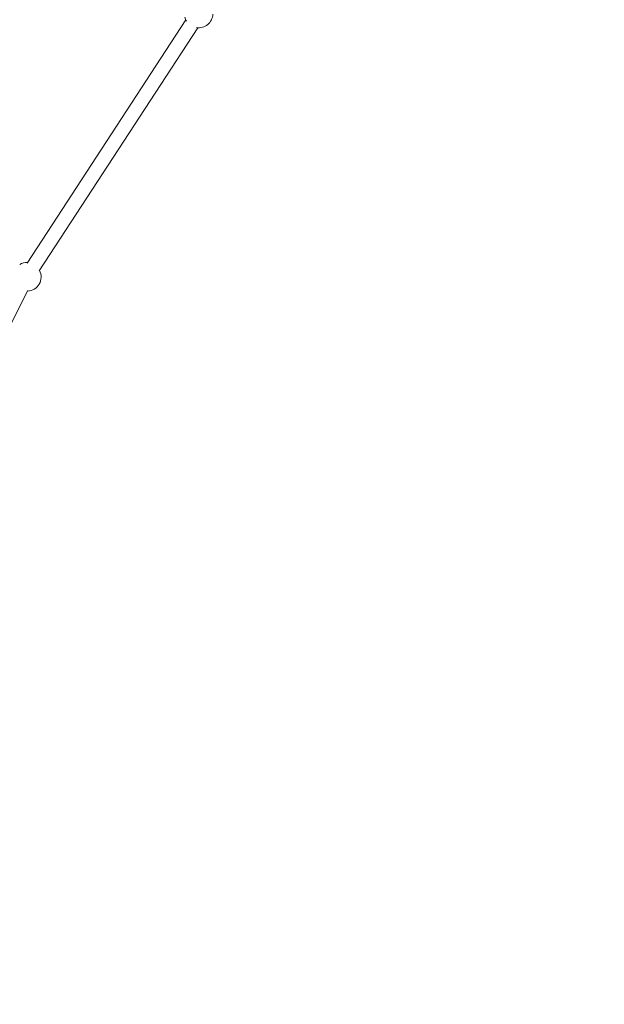
# Model space of a CAD drawing. Units: millimetres. Extents: x -4299 to 5600, y -5488 to 5460.
# Drawn here: x 1038 to 1856, y -1623 to -245 of the extents above; entities that cross this region are included whole.
import ezdxf

# ---------------------------------------------------------------- set-up
doc = ezdxf.new("R2010")
doc.units = ezdxf.units.MM
doc.header["$LTSCALE"] = 0.2
doc.header["$MEASUREMENT"] = 0
doc.header["$PDMODE"] = 1
doc.linetypes.add('BORDER', pattern=[1.75, 0.5, -0.25, 0.5, -0.25, 0, -0.25])
doc.layers.add('HAGS - EN1176 Falling Space', color=30, linetype='BORDER')
doc.styles.get("Standard").update_dxf_attribs({"font": 'g13f12d.shx', "height": 300})
doc.dimstyles.new('HAGS - Dim Plan', dxfattribs={"dimtxt": 300, "dimasz": 200, "dimexe": 0.18, "dimexo": 0.0625, "dimgap": 150, "dimtad": 0, "dimlfac": 0.001, "dimrnd": 0.05, "dimzin": 1, "dimdsep": 46, "dimtxsty": 'Standard', "dimblk": 'HAGS - Dim Plan arrow', "dimcen": 0.1, "dimse1": 1, "dimse2": 1, "dimclrd": 1, "dimadec": 0, "dimazin": 0, "dimtfac": 1, "dimtofl": 0, "dimtmove": 0, "dimatfit": 3, "dimfxl": 1, "dimtolj": 1, "dimtzin": 0, "dimarcsym": 0})

# ---------------------------------------------------------------- blocks, each defined once
blk = doc.blocks.new('HAGS - Dim Plan arrow')
at = {"color": 1, "lineweight": 0}
blk.add_lwpolyline([(0, 0, 0, 0.35, 0), (-1, 0, 0.015, 0.015, 0)], format="xyseb", dxfattribs=at)
blk = doc.blocks.new('*D8')
at = {"color": 1, "lineweight": -2, "transparency": 16777216}
for p, q in [((4948.3, 2120.3), (4948.3, 627.7)), ((4948.3, -2105.8), (4948.3, -613.2))]:
    blk.add_line(p, q, dxfattribs=at)
at = {"layer": 'Defpoints', "color": 0, "transparency": 16777216}
for p in [(-1234.1, 2320.3), (-1248.4, -2305.8, 24.8), (4948.3, -2305.8)]:
    blk.add_point(p, dxfattribs=at)
at = {"color": 1, "lineweight": -2, "transparency": 16777216, "xscale": 200, "yscale": 200, "zscale": 200}
for p, rotation in [((4948.3, 2320.3), 90), ((4948.3, -2305.8), 270)]:
    blk.add_blockref('HAGS - Dim Plan arrow', p, dxfattribs=dict(at, rotation=rotation))
at = {"color": 0, "transparency": 16777216, "insert": (4948.3, 7.3), "char_height": 300, "attachment_point": 5, "rotation": 90}
blk.add_mtext('\\A1;4.65m', dxfattribs=at)
blk = doc.blocks.new('*D9')
at = {"color": 1, "lineweight": -2, "transparency": 16777216}
for p, q in [((5403.2, 4100), (5403.2, 605.4)), ((5403.2, -4100), (5403.2, -605.5))]:
    blk.add_line(p, q, dxfattribs=at)
at = {"layer": 'Defpoints', "color": 0, "transparency": 16777216}
for p in [(0.6, 4300), (0.6, -4300), (5403.2, -4300)]:
    blk.add_point(p, dxfattribs=at)
at = {"color": 1, "lineweight": -2, "transparency": 16777216, "xscale": 200, "yscale": 200, "zscale": 200}
for p, rotation in [((5403.2, 4300), 90), ((5403.2, -4300), 270)]:
    blk.add_blockref('HAGS - Dim Plan arrow', p, dxfattribs=dict(at, rotation=rotation))
at = {"color": 0, "transparency": 16777216, "insert": (5403.2, 0), "char_height": 300, "attachment_point": 5, "rotation": 90}
blk.add_mtext('\\A1;8.60m', dxfattribs=at)

msp = doc.modelspace()

# ---------------------------------------------------------------- linework, layer by layer
at = {"linetype": 'Continuous', "lineweight": 0}
for p, q in [((1048.535, -585.713), (1270.482, -245.54)), ((1065.285, -596.641), (1287.232, -256.469)), ((1049.349, -624.243), (865.724, -986.541))]:
    msp.add_line(p, q, dxfattribs=at)
at = {"linetype": 'Continuous', "lineweight": 0, "extrusion": (0, 0, -1)}
for centre, start, end in [((-1288.321, -236.499), 327.781635, 344.622824), ((-1288.321, -236.499), 182.563652, 278.463582), ((-1047.891, -605), 60, 93.122608), ((-1047.891, -605), 153.122608, 266.877392)]:
    msp.add_arc(centre, 20, start, end, dxfattribs=at)
at = {"layer": 'HAGS - EN1176 Falling Space'}
msp.add_circle((0.585, -0.049), 4300, dxfattribs=at)

# ---------------------------------------------------------------- dimensions: what is measured, and where the dimension line sits
dim = msp.add_linear_dim(base=(5403.214, -4300.049), p1=(0.585, 4299.951), p2=(0.585, -4300.049), angle=90, dimstyle='HAGS - Dim Plan', override={"dimpost": 'm'})
dim.commit()
dim.dimension.update_dxf_attribs({"geometry": '*D9', "text_midpoint": (5403.214, -0.049)})
dim = msp.add_linear_dim(base=(4948.335, -2305.765), p1=(-1234.149, 2320.318), p2=(-1248.449, -2305.765, 24.814), angle=90, dimstyle='HAGS - Dim Plan', override={"dimpost": 'm'})
dim.commit()
dim.dimension.update_dxf_attribs({"geometry": '*D8', "text_midpoint": (4948.335, 7.276), "dimtype": 160})

doc.saveas('drawing.dxf')
